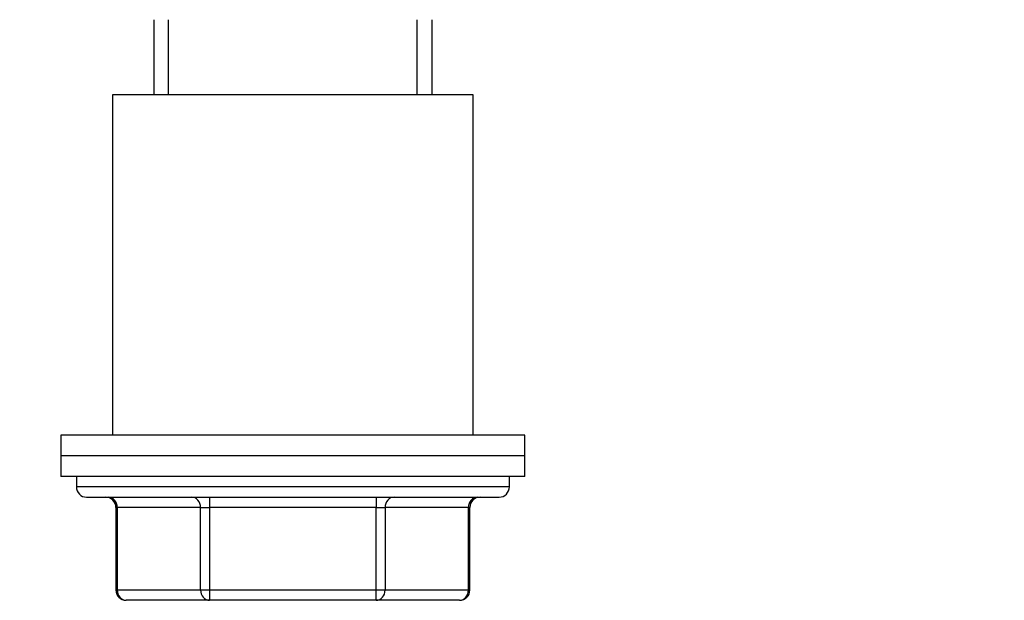
# Model space of a CAD drawing. Units: millimetres. Extents: x 0 to 1478, y 0 to 1758.
# Drawn here: x 178 to 274, y 1381 to 1438 of the extents above; entities that cross this region are included whole.
import ezdxf
from ezdxf import colors
from ezdxf.entities.mleader import LeaderData, LeaderLine
from ezdxf.math import Vec2, Vec3

# ---------------------------------------------------------------- set-up
doc = ezdxf.new("R2010")
doc.units = ezdxf.units.MM
doc.layers.add('DV7_Défaut', color=7, linetype='Continuous')
doc.layers.add('Défaut', color=7, linetype='Continuous')

# ---------------------------------------------------------------- blocks, each defined once
blk = doc.blocks.new('_DOT')
at = {"color": 0}
blk.add_line((0, 0), (-1, 0), dxfattribs=at)
at = {"color": 0, "const_width": 0.333}
blk.add_lwpolyline([(-0.1665, 0, 1), (0.1665, 0, 1)], format="xyb", close=True, dxfattribs=at)
blk = doc.blocks.new('SE6')
at = {"layer": 'DV7_Défaut', "color": 7, "linetype": 'Continuous'}
for p, q in [((191.474, 1437.673), (191.474, 1430.373)), ((192.916, 1430.373), (192.916, 1437.673)), ((217.033, 1430.373), (217.033, 1437.673)), ((218.474, 1430.373), (218.474, 1437.673)), ((222.474, 1430.373), (187.474, 1430.373)), ((187.474, 1430.373), (187.474, 1397.373)), ((222.474, 1397.373), (222.474, 1430.373)), ((227.474, 1397.373), (182.474, 1397.373)), ((182.474, 1397.373), (182.474, 1395.373)), ((227.474, 1395.373), (227.474, 1397.373)), ((227.474, 1395.373), (182.474, 1395.373)), ((182.474, 1395.373), (182.474, 1393.373)), ((227.474, 1395.373), (182.474, 1395.373)), ((227.474, 1393.373), (227.474, 1395.373)), ((227.474, 1393.373), (182.474, 1393.373)), ((183.974, 1393.373), (183.974, 1392.373)), ((225.974, 1392.373), (225.974, 1393.373)), ((225.974, 1392.373), (183.974, 1392.373)), ((184.974, 1391.373), (224.974, 1391.373)), ((196.891, 1391.373), (196.891, 1390.373)), ((213.057, 1391.373), (213.057, 1390.373)), ((187.942, 1390.373), (187.808, 1390.373)), ((187.808, 1390.373), (187.808, 1382.373)), ((196.025, 1390.373), (187.942, 1390.373)), ((187.942, 1390.373), (187.942, 1382.373)), ((196.025, 1390.373), (196.891, 1390.373)), ((196.025, 1382.373), (196.025, 1390.373)), ((196.891, 1390.373), (196.891, 1382.373)), ((213.057, 1390.373), (196.891, 1390.373)), ((213.057, 1390.373), (213.923, 1390.373)), ((213.057, 1382.373), (213.057, 1390.373)), ((213.923, 1390.373), (213.923, 1382.373)), ((222.006, 1390.373), (213.923, 1390.373)), ((222.006, 1390.373), (222.14, 1390.373)), ((222.006, 1382.373), (222.006, 1390.373)), ((222.14, 1382.373), (222.14, 1390.373)), ((187.942, 1382.373), (187.808, 1382.373)), ((187.942, 1382.373), (196.025, 1382.373)), ((196.025, 1382.373), (196.891, 1382.373)), ((196.891, 1382.373), (213.057, 1382.373)), ((196.891, 1382.373), (196.891, 1381.373)), ((213.057, 1382.373), (213.923, 1382.373)), ((213.057, 1381.373), (213.057, 1382.373)), ((213.923, 1382.373), (222.006, 1382.373)), ((222.14, 1382.373), (222.006, 1382.373)), ((196.891, 1381.373), (188.808, 1381.373)), ((213.057, 1381.373), (196.891, 1381.373)), ((221.14, 1381.373), (213.057, 1381.373))]:
    blk.add_line(p, q, dxfattribs=at)
for centre, start, end in [((184.974, 1392.373), 180, 270), ((224.974, 1392.373), 270, 0), ((186.808, 1390.373), 0, 90), ((223.14, 1390.373), 90, 180), ((188.808, 1382.373), 180, 270), ((221.14, 1382.373), 270, 0)]:
    blk.add_arc(centre, 1, start, end, dxfattribs=at)
for centre, major_axis, start_param, end_param in [((187.076, 1390.373), (0, -1), 1.570796, 3.141593), ((195.159, 1390.373), (0, -1), 1.570796, 3.141593), ((214.789, 1390.373), (0, 1), 0, 1.570796), ((222.872, 1390.373), (0, 1), 0, 1.570796), ((188.808, 1382.373), (0, 1), 1.570796, 3.141593), ((196.891, 1382.373), (0, 1), 1.570796, 3.141593), ((213.057, 1382.373), (0, -1), 0, 1.570796), ((221.14, 1382.373), (0, -1), 0, 1.570796)]:
    blk.add_ellipse(centre, major_axis=major_axis, ratio=0.866025, start_param=start_param, end_param=end_param, dxfattribs=at)

msp = doc.modelspace()

# ---------------------------------------------------------------- block references
at = {"layer": 'Défaut'}
msp.add_blockref('SE6', (0, 0), dxfattribs=at)

# ---------------------------------------------------------------- leaders
at = {"layer": 'Défaut', "color": 7, "linetype": 'Continuous'}
ml = msp.add_multileader_mtext('Standard', dxfattribs=at)
ml.set_content('{\\pxsm0.9;\\fSolid Edge ISO|b1||i0||c0|p34;\\W1.;22/02/2024\\P}', color=256)
ml.set_leader_properties()
ml.set_arrow_properties(name='DOT')
ml.build(insert=Vec2(0, 0))
ml.multileader.update_dxf_attribs({"leader_type": 0, "dogleg_length": 0, "arrow_head_size": 12})
ctx = ml.context
ctx.base_point, ctx.char_height, ctx.arrow_head_size = Vec3(1390.407, 1750.828), 12, 12
notes = []
notes.append((ctx, [(0, (0, 0, 0), (0, 0), (1, 0), 1, [])]))
ctx.mtext.insert = Vec3(1392.407, 1756.828)
for ctx, leaders in notes:
    for number, flags, end, landing, length, lines in leaders:
        leader = LeaderData()
        leader.index, (leader.has_last_leader_line, leader.has_dogleg_vector, leader.attachment_direction) = number, flags
        leader.last_leader_point, leader.dogleg_vector, leader.dogleg_length = Vec3(end), Vec3(landing), length
        for number, points, colour, breaks in lines:
            line = LeaderLine()
            line.index, line.vertices, line.color, line.breaks = number, Vec3.list(points), colors.encode_raw_color(colour), breaks
            leader.lines.append(line)
        ctx.leaders.append(leader)

doc.saveas('drawing.dxf')
